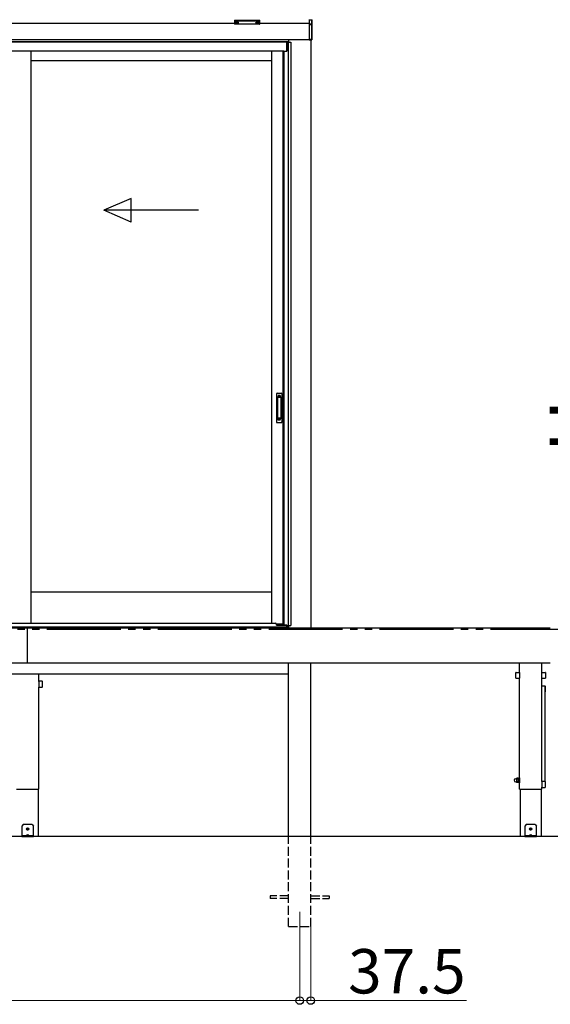
# Model space of a CAD drawing. Extents: x 0 to 15840, y 0 to 25654.
# Drawn here: x 5054 to 6848, y 6278 to 9609 of the extents above; entities that cross this region are included whole.
import ezdxf

# ---------------------------------------------------------------- set-up
doc = ezdxf.new("R2010")
doc.units = 0
doc.linetypes.add('YDIVIDE_1', pattern=[15, 10, -1, 1, -1, 1, -1])
doc.linetypes.add('YHIDDEN_1', pattern=[4, 3, -1])
for name, color, linetype, lineweight in [('YKK_12', 2, 'CONTINUOUS', 13), ('YKK_A1', 4, 'CONTINUOUS', 30), ('YKK_D', 6, 'CONTINUOUS', 13)]:
    doc.layers.add(name, color=color, linetype=linetype, lineweight=lineweight)
doc.styles.get("Standard").update_dxf_attribs({"font": 'txt', "bigfont": 'BIGFONT'})

msp = doc.modelspace()

# ---------------------------------------------------------------- linework, layer by layer
at = {"layer": 'YKK_12'}
msp.add_line((6000.6, 6591.1), (6000.6, 6491.1), dxfattribs=at)
at = {"layer": 'YKK_A1'}
for p, q in [((5780.6, 9596.1), (2580.6, 9596.1)), ((5782.2, 9599.9), (5782.2, 9599.4)), ((5785.6, 9597.2), (5785.6, 9597)), ((5787.6, 9598.1), (5787.6, 9597.6)), ((5787.6, 9598.1), (5788.6, 9598.1)), ((5787.6, 9596.7), (5787.6, 9596.6)), ((5788.6, 9598.1), (5788.6, 9597.6)), ((5788.6, 9596.7), (5788.6, 9596.6)), ((5790.6, 9597.2), (5790.6, 9597)), ((5794, 9599.9), (5794, 9599.4)), ((5852.2, 9599.9), (5852.2, 9599.4)), ((5855.6, 9597.2), (5855.6, 9597)), ((5857.6, 9598.1), (5857.6, 9597.6)), ((5858.6, 9598.1), (5857.6, 9598.1)), ((5857.6, 9596.7), (5857.6, 9596.6)), ((5858.6, 9598.1), (5858.6, 9597.6)), ((5858.6, 9596.7), (5858.6, 9596.6)), ((5860.6, 9597.2), (5860.6, 9597)), ((5864, 9599.9), (5864, 9599.4)), ((6033.1, 9596.1), (5865.6, 9596.1)), ((6033.1, 9541.1), (2561, 9541.1)), ((5962.6, 9534.1), (2561, 9534.1)), ((5957.1, 9533.1), (2561, 9533.1)), ((5957.1, 9503.1), (5957.1, 9533.1)), ((5957.6, 9533.1), (5970.6, 9533.1)), ((5957.6, 9533.1), (5957.6, 9503.1)), ((5961.8, 9533.1), (5961.8, 7560.1)), ((5962.6, 9541.1), (5962.6, 9533.1)), ((5963.1, 9541.1), (5963.1, 9533.1)), ((5970.6, 9533.1), (5970.6, 7560.1)), ((6038.1, 9541.1), (6038.1, 7552.1)), ((5946.6, 9503.1), (2560.9, 9503.1)), ((5091.8, 9503.1), (5091.8, 7567.6)), ((5905.6, 9503.1), (5905.6, 7567.6)), ((5943.4, 9503.1), (5943.4, 7564.1)), ((5946.6, 9503.1), (5946.6, 7561.6)), ((5946.6, 9503.1), (5957.6, 9503.1)), ((5091.8, 9471.1), (5905.6, 9471.1)), ((5091.8, 7674.1), (5905.6, 7674.1)), ((5946.6, 7564.1), (5921.8, 7564.1)), ((5946.6, 7561.6), (5957.6, 7561.6)), ((5957.6, 7554.1), (5957.6, 7561.6)), ((5962.6, 7554.1), (2398.6, 7554.1)), ((5957.6, 7554.1), (5958.7, 7554.1)), ((5958.7, 7554.1), (5958.7, 7560.1)), ((5958.7, 7560.1), (5970.6, 7560.1)), ((5962.6, 7552.1), (5962.6, 7554.1)), ((5963.1, 7560.1), (5963.1, 7554.1)), ((5963.1, 7554.1), (5963.1, 7552.1))]:
    msp.add_line(p, q, dxfattribs=at)
at = {"layer": 'YKK_A1', "linetype": 'Continuous'}
for p, q in [((5780.6, 9607.8), (5780.6, 9606.7)), ((5780.6, 9606.7), (5780.6, 9594.7)), ((5781.6, 9606.4), (5781.6, 9608.1)), ((5781.6, 9608.1), (5864.6, 9608.1)), ((5823.1, 9606.4), (5781.6, 9606.4)), ((5781.6, 9606.4), (5781.6, 9605.9)), ((5781.6, 9605.9), (5823.1, 9605.9)), ((5781.6, 9593.8), (5781.6, 9605.9)), ((5823.1, 9593.8), (5781.6, 9593.8)), ((5781.6, 9593.8), (5781.6, 9593.7)), ((5823.1, 9593.7), (5781.6, 9593.7)), ((5864.6, 9606.4), (5823.1, 9606.4)), ((5823.1, 9605.9), (5864.6, 9605.9)), ((5864.6, 9593.8), (5823.1, 9593.8)), ((5864.6, 9593.7), (5823.1, 9593.7)), ((5864.6, 9608.1), (5864.6, 9606.4)), ((5864.6, 9606.4), (5864.6, 9605.9)), ((5864.6, 9605.9), (5864.6, 9593.8)), ((5864.6, 9593.8), (5864.6, 9593.7)), ((5865.6, 9606.7), (5865.6, 9607.8)), ((5865.6, 9594.7), (5865.6, 9606.7)), ((6033.1, 9609.9), (6033.1, 9608.9)), ((6033.1, 9608.9), (6041.1, 9609.3)), ((6033.1, 9608.9), (6033.1, 9593.6)), ((6040.1, 9593.9), (6033.1, 9593.6)), ((6033.1, 9593.6), (6033.1, 9592.6)), ((6040.1, 9594.4), (6040.1, 9593.9)), ((6041.1, 9609.3), (6041.1, 9594.9)), ((6041.5, 9594.9), (6041.1, 9594.9)), ((6041.6, 9594.9), (6041.6, 9542.3)), ((6042, 9595.3), (6042, 9595.3)), ((6042.1, 9595.7), (6042.1, 9610.2)), ((6042.1, 9542.3), (6042.1, 9595.7)), ((6033.1, 9592.6), (6040.1, 9593)), ((6033.1, 9592.6), (6033.1, 9541.8)), ((6041.6, 9542.3), (6033.1, 9541.8)), ((6033.1, 9541.8), (6033.1, 9540.8)), ((6033.1, 9540.8), (6041.1, 9541.3)), ((6042.1, 9542.3), (6041.6, 9542.3)), ((6042.1, 9542.3), (6042.1, 9542.3))]:
    msp.add_line(p, q, dxfattribs=at)
at = {"layer": 'YKK_A1', "linetype": 'Continuous', "ltscale": 20}
for p, q in [((5430.3, 9004.7), (5338.7, 8964.7)), ((5430.3, 8924.7), (5430.3, 9004.7)), ((5658.7, 8964.7), (5338.7, 8964.7)), ((5430.3, 8924.7), (5338.7, 8964.7))]:
    msp.add_line(p, q, dxfattribs=at)
at = {"layer": 'YKK_A1', "linetype": 'Continuous', "ltscale": 0.5}
for p, q in [((5921.6, 8343.1), (5921.6, 8249.1)), ((5924.6, 8346.1), (5937.6, 8346.1)), ((5925.4, 8332.1), (5925.4, 8260.1)), ((5925.5, 8332.5), (5925.6, 8330.7)), ((5925.6, 8329.7), (5925.6, 8262.5)), ((5935.8, 8333.1), (5926.4, 8333.1)), ((5935.4, 8330.7), (5926.6, 8330.7)), ((5936.4, 8330.7), (5936.6, 8332.6)), ((5936.4, 8329.7), (5936.4, 8262.5)), ((5936.8, 8332.1), (5936.8, 8260.1)), ((5940.6, 8343.1), (5940.6, 8249.1)), ((5925.5, 8259.6), (5925.6, 8261.5)), ((5935.4, 8261.5), (5926.6, 8261.5)), ((5936.6, 8259.6), (5936.4, 8261.5)), ((5924.6, 8246.1), (5937.6, 8246.1)), ((5935.8, 8259.1), (5926.4, 8259.1))]:
    msp.add_line(p, q, dxfattribs=at)
at = {"layer": 'YKK_A1', "linetype": 'YHIDDEN_1'}
for p, q in [((5927.6, 8338.1), (5927.6, 8333.6)), ((5934.6, 8338.1), (5927.6, 8338.1)), ((5934.6, 8335.7), (5927.6, 8335.7)), ((5934.6, 8335.2), (5927.6, 8335.2)), ((5934.6, 8338.1), (5934.6, 8333.6)), ((5927.6, 8254.1), (5927.6, 8258.6)), ((5934.6, 8257), (5927.6, 8257)), ((5934.6, 8256.5), (5927.6, 8256.5)), ((5934.6, 8254.1), (5927.6, 8254.1)), ((5934.6, 8254.1), (5934.6, 8258.6))]:
    msp.add_line(p, q, dxfattribs=at)
at = {"layer": 'YKK_A1', "ltscale": 0.5}
for p, q in [((3314.3, 7567.6), (5917.1, 7567.6)), ((5922.1, 7561.1), (5922.1, 7562.6)), ((5957.1, 7554.1), (5957.1, 7561.6)), ((2404.1, 7554.1), (5957.1, 7554.1)), ((5922.1, 7561.1), (5946.6, 7561.1)), ((5946.6, 7561.1), (5957.1, 7561.1))]:
    msp.add_line(p, q, dxfattribs=at)
at = {"layer": 'YKK_A1', "linetype": 'YDIVIDE_1', "ltscale": 25}
msp.add_line((14395.7, 7546.1), (1018, 7546.1), dxfattribs=at)
at = {"layer": 'YKK_A1', "ltscale": 25}
for p, q in [((1513.1, 7552.1), (6848.1, 7552.1)), ((5080.6, 7432.1), (5080.6, 7552.1)), ((6848.1, 7432.1), (1513.1, 7432.1)), ((5963.1, 6846.1), (5963.1, 7432.1)), ((6038.1, 6846.1), (6038.1, 7432.1)), ((6744.1, 7400.9), (6744.1, 7432.1)), ((6819.1, 7400.9), (6819.1, 7432.1)), ((2398.1, 7396.1), (5963.1, 7396.1)), ((5118.1, 7370.9), (5118.1, 7396.1)), ((6731.9, 7381.9), (6731.9, 7400.3)), ((6732.9, 7401.3), (6743.3, 7401.3)), ((6744.3, 7400.3), (6744.3, 7381.9)), ((6818.9, 7381.9), (6818.9, 7400.3)), ((6819.9, 7401.3), (6830.3, 7401.3)), ((6831.3, 7400.3), (6831.3, 7381.9)), ((5117.9, 7370.3), (5117.9, 7351.9)), ((5129.3, 7371.3), (5118.9, 7371.3)), ((5130.3, 7351.9), (5130.3, 7370.3)), ((6743.3, 7380.9), (6732.9, 7380.9)), ((6744.1, 7006.1), (6744.1, 7381.3)), ((6819.1, 7032.1), (6819.1, 7381.3)), ((6830.3, 7380.9), (6819.9, 7380.9)), ((5118.1, 7006.1), (5118.1, 7351.3)), ((5118.9, 7350.9), (5129.3, 7350.9)), ((6830.3, 7355), (6819.9, 7355)), ((6830.1, 7354.8), (6820.1, 7354.8)), ((6831.1, 7032.1), (6831.1, 7353.8)), ((6831.3, 7335.6), (6831.3, 7354)), ((6731, 7041.6), (6733.5, 7041.6)), ((6731, 7030.6), (6733.5, 7030.6)), ((6734.5, 7043.6), (6734, 7042.6)), ((6734, 7042.6), (6734, 7029.6)), ((6734.5, 7028.6), (6734, 7029.6)), ((6739.9, 7043.6), (6734.5, 7043.6)), ((6739.9, 7039.8), (6734.5, 7039.8)), ((6739.9, 7032.3), (6734.5, 7032.3)), ((6739.9, 7028.6), (6734.5, 7028.6)), ((6739.9, 7043.6), (6740.5, 7042.6)), ((6739.9, 7028.6), (6740.5, 7029.6)), ((6740.5, 7028.4), (6740.5, 7043.8)), ((6740.5, 7043.8), (6742.5, 7043.8)), ((6740.5, 7042.6), (6740.5, 7029.6)), ((6742.5, 7028.4), (6740.5, 7028.4)), ((6742.5, 7027.6), (6742.5, 7044.6)), ((6742.5, 7044.6), (6744.1, 7044.6)), ((6744.1, 7044.6), (6744.1, 7027.6)), ((6818.9, 7031.5), (6818.9, 7013.1)), ((6830.3, 7032.5), (6819.9, 7032.5)), ((6831.3, 7013.1), (6831.3, 7031.5)), ((5043.1, 7006.1), (5118.1, 7006.1)), ((5115.8, 7006.1), (5115.8, 6846.1)), ((6744.1, 7027.6), (6742.5, 7027.6)), ((6744.1, 7006.1), (6819.1, 7006.1)), ((6746.3, 7006.1), (6746.3, 6846.1)), ((6816.8, 7006.1), (6816.8, 6846.1)), ((6819.1, 7006.1), (6819.1, 7012.5)), ((6819.9, 7012.1), (6830.3, 7012.1)), ((5065.6, 6886.1), (5060.6, 6881.1)), ((5060.6, 6881.1), (5060.6, 6846.1)), ((5095.6, 6886.1), (5065.6, 6886.1)), ((5079.3, 6871.5), (5078.5, 6871.5)), ((5078.5, 6871.5), (5078.5, 6870.7)), ((5078.5, 6870.7), (5079.3, 6870.7)), ((5081, 6873.1), (5080.1, 6873.1)), ((5080.1, 6873.1), (5080.1, 6872.3)), ((5080.1, 6869.9), (5080.1, 6869)), ((5080.1, 6869), (5081, 6869)), ((5081, 6872.3), (5081, 6873.1)), ((5081, 6869), (5081, 6869.9)), ((5082.6, 6871.5), (5081.8, 6871.5)), ((5081.8, 6870.7), (5082.6, 6870.7)), ((5082.6, 6870.7), (5082.6, 6871.5)), ((5095.6, 6886.1), (5100.6, 6881.1)), ((5100.6, 6846.1), (5100.6, 6881.1)), ((6766.6, 6886.1), (6761.6, 6881.1)), ((6761.6, 6881.1), (6761.6, 6846.1)), ((6796.6, 6886.1), (6766.6, 6886.1)), ((6780.3, 6871.5), (6779.5, 6871.5)), ((6779.5, 6871.5), (6779.5, 6870.7)), ((6779.5, 6870.7), (6780.3, 6870.7)), ((6782, 6873.1), (6781.1, 6873.1)), ((6781.1, 6873.1), (6781.1, 6872.3)), ((6781.1, 6869.9), (6781.1, 6869)), ((6781.1, 6869), (6782, 6869)), ((6782, 6872.3), (6782, 6873.1)), ((6782, 6869), (6782, 6869.9)), ((6783.6, 6871.5), (6782.8, 6871.5)), ((6782.8, 6870.7), (6783.6, 6870.7)), ((6783.6, 6870.7), (6783.6, 6871.5)), ((6796.6, 6886.1), (6801.6, 6881.1)), ((6801.6, 6846.1), (6801.6, 6881.1)), ((5115.8, 6846.1), (5045.3, 6846.1)), ((5100.6, 6848.6), (5060.6, 6848.6)), ((5060.6, 6846.1), (5100.6, 6846.1)), ((5076.6, 6849.5), (5076.6, 6849.1)), ((5076.6, 6849.1), (5084.6, 6849.1)), ((5077.1, 6848.6), (5084.1, 6848.6)), ((5078.3, 6851), (5079.4, 6848.7)), ((5079.4, 6848.7), (5079.7, 6848.6)), ((5081.7, 6848.7), (5081.4, 6848.6)), ((5082.9, 6851), (5081.7, 6848.7)), ((5084.6, 6849.5), (5084.6, 6849.1)), ((6816.8, 6846.1), (6746.3, 6846.1)), ((6801.6, 6848.6), (6761.6, 6848.6)), ((6761.6, 6846.1), (6801.6, 6846.1)), ((6777.6, 6849.5), (6777.6, 6849.1)), ((6777.6, 6849.1), (6785.6, 6849.1)), ((6778.1, 6848.6), (6785.1, 6848.6)), ((6779.3, 6851), (6780.4, 6848.7)), ((6780.4, 6848.7), (6780.7, 6848.6)), ((6782.7, 6848.7), (6782.4, 6848.6)), ((6783.9, 6851), (6782.7, 6848.7)), ((6785.6, 6849.5), (6785.6, 6849.1))]:
    msp.add_line(p, q, dxfattribs=at)
at = {"layer": 'YKK_A1', "linetype": 'Continuous', "ltscale": 25}
msp.add_line((15270.4, 6846.1), (1018, 6846.1), dxfattribs=at)
at = {"layer": 'YKK_A1', "linetype": 'YHIDDEN_1', "ltscale": 10}
for p, q in [((5963.1, 6541.1), (5963.1, 6846.1)), ((6038.1, 6541.1), (6038.1, 6846.1)), ((5963.1, 6645.6), (5900.6, 6645.6)), ((5900.6, 6645.6), (5900.6, 6636.6)), ((5963.1, 6636.6), (5900.6, 6636.6)), ((6038.1, 6645.6), (6100.6, 6645.6)), ((6038.1, 6636.6), (6100.6, 6636.6)), ((6100.6, 6645.6), (6100.6, 6636.6)), ((5963.1, 6541.1), (6038.1, 6541.1))]:
    msp.add_line(p, q, dxfattribs=at)
at = {"layer": 'YKK_A1', "ltscale": 25}
for centre in [(5080.6, 6871.1), (6781.6, 6871.1)]:
    msp.add_circle(centre, 3.75, dxfattribs=at)
at = {"layer": 'YKK_A1', "linetype": 'Continuous'}
for centre, radius, start, end in [((5781.6, 9594.7), 1, 180, 270), ((5781.5, 9594.8), 0.978, 181.3895, 271.3248), ((5864.6, 9594.7), 1, 270, 0), ((5864.6, 9594.8), 0.978, 268.6752, 358.6105), ((6040.1, 9594.8), 0.934, 269.6478, 1.4246), ((6039.9, 9594.6), 1.65, 277.4691, 9.6818), ((6040.1, 9595.4), 1.02, 273.0365, 317.009), ((6047.4, 9593.4), 7.27, 176.2469, 183.7531), ((6041.3, 9593.9), 0.959, 88.1105, 121.199), ((6041.2, 9595.8), 0.924, 266.752, 330.6351), ((6041.2, 9595.3), 0.432, 252.551, 278.4832), ((6041.3, 9595.6), 0.735, 271.7662, 335.8365), ((6041.1, 9542.3), 1, 273.5, 0), ((6041.7, 9544.3), 2.02, 266.8289, 280.1709)]:
    msp.add_arc(centre, radius, start, end, dxfattribs=at)
at = {"layer": 'YKK_A1', "linetype": 'Continuous', "ltscale": 0.5}
for centre, radius, start, end in [((5924.6, 8343.1), 3, 90, 180), ((5926.4, 8332.1), 1, 90, 180), ((5926.6, 8329.7), 1, 90, 180), ((5935.4, 8329.7), 1, 0, 90), ((5935.7, 8332.1), 1, 0, 90), ((5937.6, 8343.1), 3, 0, 90), ((5926.6, 8262.5), 1, 180, 270), ((5935.4, 8262.5), 1, 270, 0), ((5924.6, 8249.1), 3, 180, 270), ((5926.4, 8260.1), 1, 180, 270), ((5935.7, 8260.1), 1, 270, 0), ((5937.6, 8249.1), 3, 270, 0)]:
    msp.add_arc(centre, radius, start, end, dxfattribs=at)
at = {"layer": 'YKK_A1', "ltscale": 0.5}
msp.add_arc((5917.1, 7562.6), 5, 0, 90, dxfattribs=at)
at = {"layer": 'YKK_A1', "ltscale": 25}
for centre, radius, start, end in [((6732.9, 7400.3), 1, 90, 180), ((6743.3, 7400.3), 1, 0, 90), ((6819.9, 7400.3), 1, 90, 180), ((6830.3, 7400.3), 1, 0, 90), ((5118.9, 7370.3), 1, 90, 180), ((5129.3, 7370.3), 1, 0, 90), ((6732.9, 7381.9), 1, 180, 270), ((6743.3, 7381.9), 1, 270, 0), ((6819.9, 7381.9), 1, 180, 270), ((6830.3, 7381.9), 1, 270, 0), ((5118.9, 7351.9), 1, 180, 270), ((5129.3, 7351.9), 1, 270, 0), ((6819.9, 7354), 1, 90, 143.1301), ((6820.1, 7353.8), 1, 90, 180), ((6830.1, 7353.8), 1, 0, 90), ((6830.3, 7354), 1, 0, 90), ((6830.3, 7335.6), 1, 323.1301, 0), ((6731, 7036.1), 5.5, 90, 270), ((6733.5, 7042.1), 0.5, 270, 0), ((6733.5, 7030.1), 0.5, 0, 90), ((6737.3, 7041.7), 3.32, 145.6158, 214.3842), ((6746.4, 7036.1), 12.4, 162.412, 197.588), ((6737.3, 7030.5), 3.32, 145.6158, 214.3842), ((6737.1, 7041.7), 3.32, 325.6158, 34.3842), ((6728, 7036.1), 12.4, 342.412, 17.588), ((6737.1, 7030.5), 3.32, 325.6158, 34.3842), ((6819.9, 7031.5), 1, 90, 180), ((6830.3, 7031.5), 1, 0, 90), ((6819.9, 7013.1), 1, 180, 270), ((6830.3, 7013.1), 1, 270, 0), ((5079.3, 6872.3), 0.82, 270, 0), ((5079.3, 6869.9), 0.82, 0, 90), ((5081.8, 6872.3), 0.82, 180, 270), ((5081.8, 6869.9), 0.82, 90, 180), ((6780.3, 6872.3), 0.82, 270, 0), ((6780.3, 6869.9), 0.82, 0, 90), ((6782.8, 6872.3), 0.82, 180, 270), ((6782.8, 6869.9), 0.82, 90, 180), ((5077.6, 6849.5), 1, 126.0319, 180), ((5077.1, 6849.1), 0.5, 180, 270), ((5080.6, 6845.4), 6.1, 53.9681, 126.0319), ((5083.6, 6849.5), 1, 0, 53.9681), ((5084.1, 6849.1), 0.5, 270, 0), ((6778.6, 6849.5), 1, 126.0319, 180), ((6778.1, 6849.1), 0.5, 180, 270), ((6781.6, 6845.4), 6.1, 53.9681, 126.0319), ((6784.6, 6849.5), 1, 0, 53.9681), ((6785.1, 6849.1), 0.5, 270, 0)]:
    msp.add_arc(centre, radius, start, end, dxfattribs=at)
at = {"layer": 'YKK_A1', "linetype": 'Continuous', "extrusion": (0, 0, -1)}
for centre, major_axis, ratio, start_param, end_param in [((5781.6, 9607.8), (-1, 0), 0.315299, 0, 1.570796), ((5781.6, 9606.7), (-1, 0), 0.366615, 4.712389, 6.283185), ((5781.6, 9606.7), (-1, 0), 0.843474, 4.712389, 6.283185), ((5864.6, 9607.8), (-1, 0), 0.315299, 1.570796, 3.141593), ((5864.6, 9606.7), (-1, 0), 0.366615, 3.141593, 4.712389), ((5864.6, 9606.7), (-1, 0), 0.843474, 3.141593, 4.712389), ((6041.6, 9594.5), (-1.5, -0.11), 0.313866, 0.022335, 1.253295), ((6041.1, 9595.8), (-0.847, 0.62), 0.858441, 2.580292, 2.987304), ((6041.1, 9542.3), (-0.061, 0.998), 0.530468, 1.631883, 3.141593), ((6041.6, 9542.3), (-0.03, 1), 0.030439, 1.573592, 1.630951)]:
    msp.add_ellipse(centre, major_axis=major_axis, ratio=ratio, start_param=start_param, end_param=end_param, dxfattribs=at)
at = {"layer": 'YKK_A1'}
for centre, major_axis, ratio, start_param, end_param in [((5788.1, 9599.9), (-5.9, 0), 0.300706, 3.141593, 6.283185), ((5788.1, 9599.4), (-5.9, 0), 0.300706, 3.141593, 6.283185), ((5788.1, 9599.4), (-5.9, 0), 0.46726, 0, 3.141593), ((5786.6, 9599.4), (-4.4, 0), 0.502493, 7.624705, 7.853982), ((5786.6, 9599.4), (-4.4, 0), 0.570835, 7.624705, 7.853982), ((5786.6, 9597.6), (1, 0), 0.417642, 4.712389, 6.283185), ((5786.6, 9596.7), (1, 0), 0.18377, 6.283185, 7.853982), ((5856.6, 9599.4), (-4.4, 0), 0.502493, 7.624705, 7.853982), ((5856.6, 9599.4), (-4.4, 0), 0.570835, 7.624705, 7.853982), ((5856.6, 9597.6), (1, 0), 0.417642, 4.712389, 6.283185), ((5856.6, 9596.7), (1, 0), 0.18377, 0, 1.570796), ((5856.6, 9596.7), (1, 0), 0.18377, 6.283185, 7.853982)]:
    msp.add_ellipse(centre, major_axis=major_axis, ratio=ratio, start_param=start_param, end_param=end_param, dxfattribs=at)
at = {"layer": 'YKK_A1', "extrusion": (0, 0, -1)}
for centre, major_axis, ratio, start_param, end_param in [((5789.6, 9597.6), (-1, 0), 0.417642, 4.712389, 6.283185), ((5789.6, 9596.7), (-1, 0), 0.18377, 0, 1.570796), ((5789.6, 9596.7), (-1, 0), 0.18377, 6.283185, 7.853982), ((5789.6, 9599.4), (4.4, 0), 0.502493, 7.624705, 7.853982), ((5789.6, 9599.4), (4.4, 0), 0.570835, 7.624705, 7.853982), ((5858.1, 9599.9), (5.9, 0), 0.300706, 3.141593, 6.283185), ((5858.1, 9599.4), (5.9, 0), 0.300706, 3.141593, 6.283185), ((5858.1, 9599.4), (5.9, 0), 0.46726, 0, 3.141593), ((5859.6, 9597.6), (-1, 0), 0.417642, 4.712389, 6.283185), ((5859.6, 9596.7), (-1, 0), 0.18377, 6.283185, 7.853982), ((5859.6, 9599.4), (4.4, 0), 0.502493, 7.624705, 7.853982), ((5859.6, 9599.4), (4.4, 0), 0.570835, 7.624705, 7.853982)]:
    msp.add_ellipse(centre, major_axis=major_axis, ratio=ratio, start_param=start_param, end_param=end_param, dxfattribs=at)
at = {"layer": 'YKK_D'}
for p, q in [((6038.1, 6540.1), (6038.1, 6290.1)), ((6000.6, 6490.1), (6000.6, 6290.1)), ((6000.6, 6490.1), (6000.6, 6290.1)), ((2360.6, 6291.1), (6000.6, 6291.1)), ((6000.6, 6291.1), (5949.6, 6291.1)), ((6000.6, 6291.1), (6038.1, 6291.1)), ((6038.1, 6291.1), (6564.1, 6291.1))]:
    msp.add_line(p, q, dxfattribs=at)
at = {"layer": 'YKK_D', "linetype": 'ByBlock', "lineweight": -2}
for centre in [(6000.6, 6291.1), (6000.6, 6291.1), (6038.1, 6291.1)]:
    msp.add_circle(centre, 12.8, dxfattribs=at)

# ---------------------------------------------------------------- texts
at = {"layer": 'YKK_D'}
msp.add_text('H', height=180, rotation=90, dxfattribs=at).set_placement((7026.4, 8145.6))
msp.add_text('37.5', height=150, dxfattribs=at).set_placement((6164.1, 6315.1))

doc.saveas('drawing.dxf')
